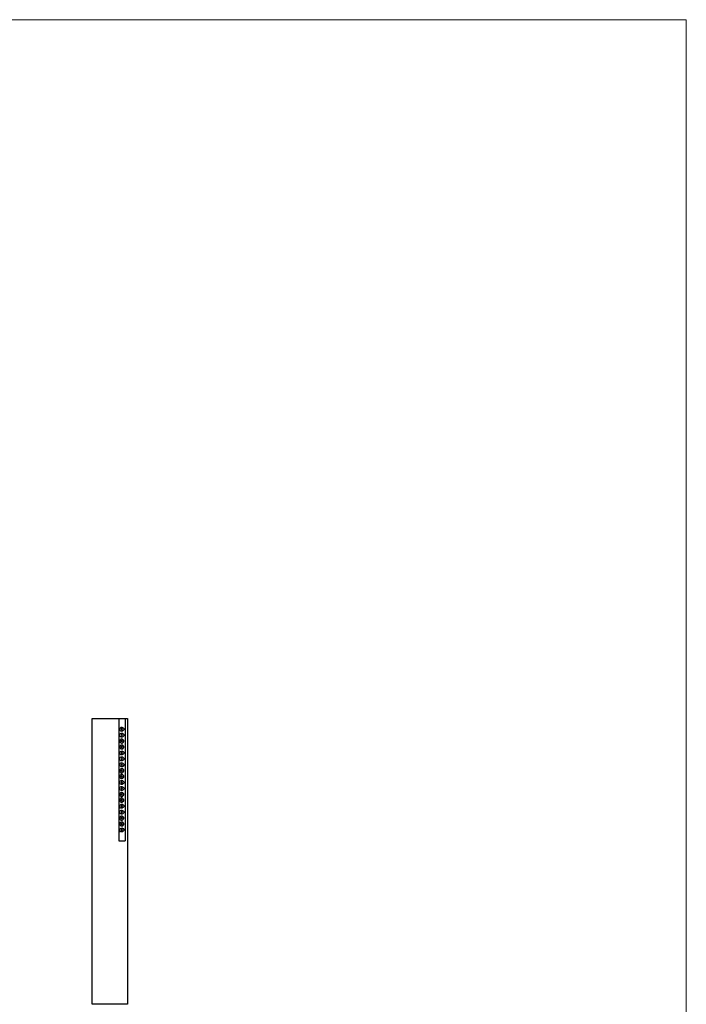
# Model space of a CAD drawing. Units: millimetres. Extents: x 9 to 984, y 7 to 1424.
# Drawn here: x 496 to 984, y 704 to 1424 of the extents above; entities that cross this region are included whole.
import ezdxf

# ---------------------------------------------------------------- set-up
doc = ezdxf.new("R2010")
doc.units = ezdxf.units.MM
doc.header["$LTSCALE"] = 50.8
doc.layers.add('MODEL', color=7, linetype='Continuous')
doc.layers.add('template', color=7, linetype='Continuous')

msp = doc.modelspace()

# ---------------------------------------------------------------- linework, layer by layer
at = {"layer": 'MODEL', "lineweight": -3}
for p, q in [((548.94, 703.82), (548.94, 912.89)), ((548.94, 912.89), (574.83, 912.89)), ((568.61, 912.89), (568.61, 823.36)), ((573.07, 912.89), (573.07, 823.36)), ((574.83, 912.89), (574.83, 703.82)), ((570.57, 905.56), (570.21, 905.2)), ((570.21, 905.2), (570.21, 904.84)), ((570.21, 904.84), (570.39, 904.66)), ((570.39, 901.09), (570.21, 900.73)), ((570.21, 900.73), (570.21, 900.55)), ((570.21, 900.55), (570.39, 900.2)), ((570.39, 904.66), (570.57, 904.49)), ((570.93, 901.09), (570.39, 901.09)), ((570.39, 900.2), (570.93, 900.2)), ((570.93, 905.38), (570.57, 905.56)), ((570.57, 904.49), (570.93, 904.49)), ((571.11, 905.2), (570.93, 905.38)), ((570.93, 904.49), (571.11, 904.66)), ((571.11, 900.91), (570.93, 901.09)), ((570.93, 900.2), (571.11, 900.38)), ((571.28, 905.02), (571.11, 905.2)), ((571.11, 904.66), (571.28, 905.02)), ((571.28, 900.73), (571.11, 900.91)), ((571.11, 900.38), (571.28, 900.73)), ((569.68, 897.34), (569.32, 896.98)), ((569.32, 896.98), (569.32, 895.55)), ((569.32, 895.55), (569.68, 895.2)), ((570.04, 893.41), (569.32, 892.69)), ((570.04, 897.7), (569.68, 897.34)), ((569.68, 895.2), (570.04, 895.02)), ((570.57, 897.87), (570.04, 897.7)), ((570.04, 895.02), (570.57, 894.84)), ((571.11, 893.41), (570.04, 893.41)), ((570.39, 896.62), (570.21, 896.45)), ((570.21, 896.45), (570.21, 896.26)), ((570.21, 896.26), (570.39, 895.91)), ((570.57, 896.8), (570.39, 896.62)), ((570.39, 895.91), (570.93, 895.91)), ((571.11, 897.7), (570.57, 897.87)), ((570.93, 896.8), (570.57, 896.8)), ((570.57, 894.84), (571.11, 894.84)), ((571.11, 896.62), (570.93, 896.8)), ((570.93, 895.91), (571.11, 896.08)), ((571.46, 897.52), (571.11, 897.7)), ((571.28, 896.26), (571.11, 896.62)), ((571.11, 896.08), (571.28, 896.26)), ((571.11, 894.84), (571.46, 895.02)), ((571.46, 893.23), (571.11, 893.41)), ((571.82, 897.16), (571.46, 897.52)), ((571.46, 895.02), (571.82, 895.37)), ((571.82, 892.87), (571.46, 893.23)), ((572.18, 896.8), (571.82, 897.16)), ((571.82, 895.37), (572.18, 895.91)), ((572.18, 896.27), (572.18, 896.8)), ((572.18, 895.91), (572.18, 896.27)), ((569.32, 892.69), (569.32, 891.26)), ((569.32, 891.26), (569.68, 890.91)), ((569.68, 890.91), (570.04, 890.55)), ((570.04, 890.55), (571.11, 890.55)), ((570.39, 892.33), (570.21, 892.16)), ((570.21, 892.16), (570.21, 891.8)), ((570.21, 891.8), (570.39, 891.62)), ((570.39, 888.04), (570.21, 887.87)), ((570.21, 887.87), (570.21, 887.51)), ((570.21, 887.51), (570.39, 887.33)), ((570.57, 892.51), (570.39, 892.33)), ((570.39, 891.62), (570.57, 891.44)), ((570.57, 888.22), (570.39, 888.04)), ((570.39, 887.33), (570.57, 887.15)), ((570.93, 892.51), (570.57, 892.51)), ((570.57, 891.44), (570.93, 891.62)), ((570.93, 888.04), (570.57, 888.22)), ((570.57, 887.15), (570.93, 887.15)), ((571.11, 892.33), (570.93, 892.51)), ((570.93, 891.62), (571.11, 891.8)), ((571.11, 887.87), (570.93, 888.04)), ((570.93, 887.15), (571.11, 887.33)), ((571.28, 891.98), (571.11, 892.33)), ((571.11, 891.8), (571.28, 891.98)), ((571.11, 890.55), (571.46, 890.73)), ((571.28, 887.69), (571.11, 887.87)), ((571.11, 887.33), (571.28, 887.69)), ((571.46, 890.73), (571.82, 891.09)), ((572.18, 892.52), (571.82, 892.87)), ((571.82, 891.09), (572.18, 891.44)), ((572.18, 891.98), (572.18, 892.52)), ((572.18, 891.44), (572.18, 891.98)), ((570.39, 883.75), (570.21, 883.4)), ((570.21, 883.4), (570.21, 883.22)), ((570.21, 883.22), (570.39, 882.86)), ((570.57, 879.47), (570.21, 879.11)), ((570.21, 879.11), (570.21, 878.93)), ((570.21, 878.93), (570.39, 878.58)), ((570.93, 883.75), (570.39, 883.75)), ((570.39, 882.86), (570.93, 882.86)), ((570.39, 878.58), (570.93, 878.58)), ((570.93, 879.47), (570.57, 879.47)), ((571.11, 883.58), (570.93, 883.75)), ((570.93, 882.86), (571.11, 883.04)), ((571.11, 879.29), (570.93, 879.47)), ((570.93, 878.58), (571.11, 878.75)), ((571.28, 883.4), (571.11, 883.58)), ((571.11, 883.04), (571.28, 883.4)), ((571.28, 878.93), (571.11, 879.29)), ((571.11, 878.75), (571.28, 878.93)), ((570.04, 876.08), (569.32, 875.36)), ((569.32, 875.36), (569.32, 873.93)), ((569.32, 873.93), (569.68, 873.57)), ((569.68, 871.43), (569.32, 871.07)), ((569.68, 873.57), (570.04, 873.21)), ((570.04, 871.79), (569.68, 871.43)), ((571.11, 876.08), (570.04, 876.08)), ((570.04, 873.21), (571.11, 873.21)), ((571.11, 871.79), (570.04, 871.79)), ((570.39, 875), (570.21, 874.82)), ((570.21, 874.82), (570.21, 874.47)), ((570.21, 874.47), (570.39, 874.29)), ((570.57, 875.18), (570.39, 875)), ((570.39, 874.29), (570.57, 874.1)), ((570.93, 875.18), (570.57, 875.18)), ((570.57, 874.1), (570.93, 874.29)), ((571.11, 875), (570.93, 875.18)), ((570.93, 874.29), (571.11, 874.47)), ((571.46, 875.9), (571.11, 876.08)), ((571.28, 874.64), (571.11, 875)), ((571.11, 874.47), (571.28, 874.64)), ((571.11, 873.21), (571.46, 873.39)), ((571.46, 871.61), (571.11, 871.79)), ((572.18, 875.18), (571.46, 875.9)), ((571.46, 873.39), (571.82, 873.75)), ((572.18, 870.89), (571.46, 871.61)), ((571.82, 873.75), (572.18, 874.11)), ((572.18, 874.64), (572.18, 875.18)), ((572.18, 874.11), (572.18, 874.64)), ((569.32, 871.07), (569.32, 869.64)), ((569.32, 869.64), (569.68, 869.28)), ((569.68, 869.28), (570.04, 868.93)), ((570.04, 868.93), (571.11, 868.93)), ((570.39, 870.72), (570.21, 870.54)), ((570.21, 870.54), (570.21, 870.18)), ((570.21, 870.18), (570.57, 869.82)), ((570.39, 866.42), (570.21, 866.06)), ((570.21, 866.06), (570.21, 865.89)), ((570.21, 865.89), (570.57, 865.53)), ((570.57, 870.89), (570.39, 870.72)), ((570.93, 866.42), (570.39, 866.42)), ((570.93, 870.72), (570.57, 870.89)), ((570.57, 869.82), (570.93, 869.82)), ((570.57, 865.53), (570.93, 865.53)), ((571.11, 870.54), (570.93, 870.72)), ((570.93, 869.82), (571.11, 870)), ((571.11, 866.25), (570.93, 866.42)), ((570.93, 865.53), (571.11, 865.71)), ((571.28, 870.36), (571.11, 870.54)), ((571.11, 870), (571.28, 870.36)), ((571.11, 868.93), (571.46, 869.11)), ((571.28, 866.06), (571.11, 866.25)), ((571.11, 865.71), (571.28, 866.06)), ((571.46, 869.11), (571.82, 869.46)), ((571.82, 869.46), (572.18, 869.82)), ((572.18, 870.36), (572.18, 870.89)), ((572.18, 869.82), (572.18, 870.36)), ((569.68, 858.38), (569.32, 858.03)), ((569.32, 858.03), (569.32, 856.6)), ((570.04, 858.74), (569.68, 858.38)), ((571.11, 858.74), (570.04, 858.74)), ((570.39, 861.96), (570.21, 861.78)), ((570.21, 861.78), (570.21, 861.6)), ((570.21, 861.6), (570.39, 861.24)), ((570.57, 857.85), (570.21, 857.49)), ((570.21, 857.49), (570.21, 857.13)), ((570.21, 857.13), (570.39, 856.95)), ((570.57, 862.14), (570.39, 861.96)), ((570.39, 861.24), (570.93, 861.24)), ((570.39, 856.95), (570.57, 856.77)), ((570.93, 862.14), (570.57, 862.14)), ((570.93, 857.85), (570.57, 857.85)), ((570.57, 856.77), (570.93, 856.95)), ((571.11, 861.96), (570.93, 862.14)), ((570.93, 861.24), (571.11, 861.42)), ((571.11, 857.67), (570.93, 857.85)), ((570.93, 856.95), (571.11, 857.13)), ((571.28, 861.6), (571.11, 861.96)), ((571.11, 861.42), (571.28, 861.6)), ((571.46, 858.56), (571.11, 858.74)), ((571.28, 857.31), (571.11, 857.67)), ((571.11, 857.13), (571.28, 857.31)), ((571.82, 858.21), (571.46, 858.56)), ((572.18, 857.85), (571.82, 858.21)), ((572.18, 857.31), (572.18, 857.85)), ((572.18, 856.77), (572.18, 857.31)), ((569.32, 856.6), (569.68, 856.24)), ((569.68, 854.1), (569.32, 853.74)), ((569.32, 853.74), (569.32, 852.31)), ((569.32, 852.31), (570.04, 851.59)), ((569.68, 856.24), (570.04, 855.88)), ((570.04, 854.45), (569.68, 854.1)), ((570.04, 855.88), (571.11, 855.88)), ((571.11, 854.45), (570.04, 854.45)), ((570.04, 851.59), (571.11, 851.59)), ((570.57, 853.56), (570.21, 853.2)), ((570.21, 853.2), (570.21, 852.84)), ((570.21, 852.84), (570.39, 852.66)), ((570.39, 852.66), (570.57, 852.49)), ((570.93, 853.38), (570.57, 853.56)), ((570.57, 852.49), (570.93, 852.49)), ((571.11, 853.2), (570.93, 853.38)), ((570.93, 852.49), (571.11, 852.66)), ((571.11, 855.88), (571.46, 856.06)), ((571.46, 854.27), (571.11, 854.45)), ((571.28, 853.02), (571.11, 853.2)), ((571.11, 852.66), (571.28, 853.02)), ((571.11, 851.59), (571.46, 851.77)), ((571.46, 856.06), (571.82, 856.42)), ((571.82, 853.92), (571.46, 854.27)), ((571.46, 851.77), (571.82, 852.13)), ((571.82, 856.42), (572.18, 856.77)), ((572.18, 853.56), (571.82, 853.92)), ((571.82, 852.13), (572.18, 852.49)), ((572.18, 853.02), (572.18, 853.56)), ((572.18, 852.49), (572.18, 853.02)), ((570.39, 849.09), (570.21, 848.73)), ((570.21, 848.73), (570.21, 848.55)), ((570.21, 848.55), (570.57, 848.2)), ((570.39, 844.62), (570.21, 844.45)), ((570.21, 844.45), (570.21, 844.27)), ((570.21, 844.27), (570.39, 843.91)), ((570.93, 849.09), (570.39, 849.09)), ((570.57, 844.8), (570.39, 844.62)), ((570.39, 843.91), (570.93, 843.91)), ((570.57, 848.2), (570.93, 848.2)), ((570.93, 844.8), (570.57, 844.8)), ((571.28, 848.73), (570.93, 849.09)), ((570.93, 848.2), (571.11, 848.37)), ((571.11, 844.62), (570.93, 844.8)), ((570.93, 843.91), (571.11, 844.09)), ((571.11, 848.37), (571.28, 848.73)), ((571.28, 844.27), (571.11, 844.62)), ((571.11, 844.09), (571.28, 844.27)), ((569.68, 841.05), (569.32, 840.7)), ((569.32, 840.7), (569.32, 839.26)), ((569.32, 839.26), (570.04, 838.55)), ((569.68, 836.76), (569.32, 836.41)), ((569.32, 836.41), (569.32, 834.97)), ((570.04, 841.41), (569.68, 841.05)), ((570.04, 837.12), (569.68, 836.76)), ((571.11, 841.41), (570.04, 841.41)), ((570.04, 838.55), (571.11, 838.55)), ((571.11, 837.12), (570.04, 837.12)), ((570.39, 840.33), (570.21, 840.16)), ((570.21, 840.16), (570.21, 839.79)), ((570.21, 839.79), (570.39, 839.62)), ((570.39, 836.04), (570.21, 835.87)), ((570.21, 835.87), (570.21, 835.51)), ((570.21, 835.51), (570.39, 835.33)), ((570.57, 840.51), (570.39, 840.33)), ((570.39, 839.62), (570.57, 839.44)), ((570.57, 836.23), (570.39, 836.04)), ((570.39, 835.33), (570.57, 835.15)), ((570.93, 840.51), (570.57, 840.51)), ((570.57, 839.44), (570.93, 839.62)), ((570.93, 836.04), (570.57, 836.23)), ((571.11, 840.33), (570.93, 840.51)), ((570.93, 839.62), (571.11, 839.79)), ((571.11, 835.87), (570.93, 836.04)), ((570.93, 835.15), (571.11, 835.33)), ((571.46, 841.23), (571.11, 841.41)), ((571.28, 839.98), (571.11, 840.33)), ((571.11, 839.79), (571.28, 839.98)), ((571.11, 838.55), (571.46, 838.73)), ((571.46, 836.94), (571.11, 837.12)), ((571.28, 835.69), (571.11, 835.87)), ((571.11, 835.33), (571.28, 835.69)), ((571.82, 840.87), (571.46, 841.23)), ((571.46, 838.73), (571.82, 839.09)), ((571.82, 836.58), (571.46, 836.94)), ((572.18, 840.52), (571.82, 840.87)), ((571.82, 839.09), (572.18, 839.44)), ((572.18, 836.23), (571.82, 836.58)), ((572.18, 839.98), (572.18, 840.52)), ((572.18, 839.44), (572.18, 839.98)), ((572.18, 835.69), (572.18, 836.23)), ((572.18, 835.15), (572.18, 835.69)), ((569.32, 834.97), (569.68, 834.62)), ((569.68, 834.62), (570.04, 834.26)), ((570.04, 834.26), (571.11, 834.26)), ((570.39, 831.76), (570.21, 831.4)), ((570.21, 831.4), (570.21, 831.22)), ((570.21, 831.22), (570.39, 831.04)), ((570.93, 831.76), (570.39, 831.76)), ((570.39, 831.04), (570.57, 830.86)), ((570.57, 835.15), (570.93, 835.15)), ((570.57, 830.86), (570.93, 830.86)), ((571.11, 831.58), (570.93, 831.76)), ((570.93, 830.86), (571.11, 831.04)), ((571.11, 834.26), (571.46, 834.44)), ((571.28, 831.4), (571.11, 831.58)), ((571.11, 831.04), (571.28, 831.4)), ((571.46, 834.44), (571.82, 834.8)), ((571.82, 834.8), (572.18, 835.15)), ((568.61, 823.36), (573.07, 823.36)), ((574.83, 703.82), (548.95, 703.82))]:
    msp.add_line(p, q, dxfattribs=at)
for points, knots in [([(572.18, 905.02), (572.18, 905.02), (572.18, 905.56), (572.18, 905.56), (572.18, 905.56), (571.82, 905.92), (571.82, 905.92), (571.17, 906.77), (570.51, 906.52), (569.68, 906.1), (569.68, 906.1), (569.32, 905.74), (569.32, 905.74), (569.32, 905.74), (569.32, 904.31), (569.32, 904.31), (570.24, 903.21), (570.78, 903.1), (571.82, 904.13), (571.82, 904.13), (572.18, 904.49), (572.18, 904.49), (572.18, 904.49), (572.18, 905.02), (572.18, 905.02)], [0, 0, 0, 0, 1, 1, 1, 2, 2, 2, 3, 3, 3, 4, 4, 4, 5, 5, 5, 6, 6, 6, 7, 7, 7, 8, 8, 8, 8]), ([(572.18, 900.74), (572.18, 900.74), (572.18, 901.09), (572.18, 901.09), (572.18, 901.09), (571.82, 901.63), (571.82, 901.63), (571.18, 902.48), (570.49, 902.23), (569.68, 901.81), (569.68, 901.81), (569.32, 901.45), (569.32, 901.45), (569.32, 901.45), (569.32, 900.02), (569.32, 900.02), (569.32, 900.02), (569.68, 899.48), (569.68, 899.48), (569.68, 899.48), (570.04, 899.3), (570.04, 899.3), (570.04, 899.3), (570.57, 899.13), (570.57, 899.13), (570.57, 899.13), (571.11, 899.13), (571.11, 899.13), (571.11, 899.13), (571.46, 899.48), (571.46, 899.48), (571.46, 899.48), (571.82, 899.67), (571.82, 899.67), (571.82, 899.67), (572.18, 900.2), (572.18, 900.2), (572.18, 900.2), (572.18, 900.74), (572.18, 900.74)], [0, 0, 0, 0, 1, 1, 1, 2, 2, 2, 3, 3, 3, 4, 4, 4, 5, 5, 5, 6, 6, 6, 7, 7, 7, 8, 8, 8, 9, 9, 9, 10, 10, 10, 11, 11, 11, 12, 12, 12, 13, 13, 13, 13]), ([(572.18, 887.69), (572.18, 887.69), (572.18, 888.23), (572.18, 888.23), (572.18, 888.23), (571.82, 888.58), (571.82, 888.58), (571.19, 889.43), (570.48, 889.19), (569.68, 888.76), (569.68, 888.76), (569.32, 888.41), (569.32, 888.41), (569.32, 888.41), (569.32, 886.97), (569.32, 886.97), (569.32, 886.97), (570.04, 886.26), (570.04, 886.26), (570.04, 886.26), (571.11, 886.26), (571.11, 886.26), (571.11, 886.26), (571.46, 886.44), (571.46, 886.44), (571.46, 886.44), (571.82, 886.8), (571.82, 886.8), (571.82, 886.8), (572.18, 887.15), (572.18, 887.15), (572.18, 887.15), (572.18, 887.69), (572.18, 887.69)], [0, 0, 0, 0, 1, 1, 1, 2, 2, 2, 3, 3, 3, 4, 4, 4, 5, 5, 5, 6, 6, 6, 7, 7, 7, 8, 8, 8, 9, 9, 9, 10, 10, 10, 11, 11, 11, 11]), ([(572.18, 883.4), (572.18, 883.4), (572.18, 883.76), (572.18, 883.76), (572.18, 883.76), (571.82, 884.29), (571.82, 884.29), (571.21, 885.14), (570.47, 884.9), (569.68, 884.48), (569.68, 884.48), (569.32, 884.12), (569.32, 884.12), (569.32, 884.12), (569.32, 882.69), (569.32, 882.69), (569.32, 882.69), (569.68, 882.15), (569.68, 882.15), (569.68, 882.15), (570.04, 881.97), (570.04, 881.97), (570.04, 881.97), (570.57, 881.79), (570.57, 881.79), (570.57, 881.79), (571.11, 881.79), (571.11, 881.79), (571.11, 881.79), (571.46, 882.15), (571.46, 882.15), (571.46, 882.15), (571.82, 882.33), (571.82, 882.33), (571.82, 882.33), (572.18, 882.87), (572.18, 882.87), (572.18, 882.87), (572.18, 883.4), (572.18, 883.4)], [0, 0, 0, 0, 1, 1, 1, 2, 2, 2, 3, 3, 3, 4, 4, 4, 5, 5, 5, 6, 6, 6, 7, 7, 7, 8, 8, 8, 9, 9, 9, 10, 10, 10, 11, 11, 11, 12, 12, 12, 13, 13, 13, 13]), ([(572.18, 878.93), (572.18, 878.93), (572.18, 879.47), (572.18, 879.47), (572.18, 879.47), (571.46, 880.19), (571.46, 880.19), (571.46, 880.19), (571.11, 880.36), (571.11, 880.36), (571.11, 880.36), (570.57, 880.54), (570.57, 880.54), (570.57, 880.54), (570.04, 880.36), (570.04, 880.36), (570.04, 880.36), (569.32, 879.65), (569.32, 879.65), (569.32, 879.65), (569.32, 878.22), (569.32, 878.22), (569.32, 878.22), (569.68, 877.86), (569.68, 877.86), (570.52, 877.44), (571.15, 877.19), (571.82, 878.04), (571.82, 878.04), (572.18, 878.58), (572.18, 878.58), (572.18, 878.58), (572.18, 878.93), (572.18, 878.93)], [0, 0, 0, 0, 1, 1, 1, 2, 2, 2, 3, 3, 3, 4, 4, 4, 5, 5, 5, 6, 6, 6, 7, 7, 7, 8, 8, 8, 9, 9, 9, 10, 10, 10, 11, 11, 11, 11]), ([(572.18, 866.07), (572.18, 866.07), (572.18, 866.43), (572.18, 866.43), (572.18, 866.43), (571.82, 866.96), (571.82, 866.96), (571.17, 867.81), (570.5, 867.57), (569.68, 867.14), (569.68, 867.14), (569.32, 866.78), (569.32, 866.78), (569.32, 866.78), (569.32, 865.35), (569.32, 865.35), (569.98, 864.15), (570.82, 864.39), (571.82, 865), (571.82, 865), (572.18, 865.53), (572.18, 865.53), (572.18, 865.53), (572.18, 866.07), (572.18, 866.07)], [0, 0, 0, 0, 1, 1, 1, 2, 2, 2, 3, 3, 3, 4, 4, 4, 5, 5, 5, 6, 6, 6, 7, 7, 7, 8, 8, 8, 8]), ([(572.18, 861.6), (572.18, 861.6), (572.18, 862.14), (572.18, 862.14), (572.18, 862.14), (571.82, 862.49), (571.82, 862.49), (571.14, 863.2), (570.57, 863.45), (569.68, 862.85), (569.68, 862.85), (569.32, 862.31), (569.32, 862.31), (569.32, 862.31), (569.32, 860.89), (569.32, 860.89), (569.32, 860.89), (569.68, 860.53), (569.68, 860.53), (569.68, 860.53), (570.04, 860.35), (570.04, 860.35), (570.04, 860.35), (570.57, 860.17), (570.57, 860.17), (570.57, 860.17), (571.11, 860.17), (571.11, 860.17), (571.11, 860.17), (571.46, 860.35), (571.46, 860.35), (571.46, 860.35), (571.82, 860.7), (571.82, 860.7), (571.82, 860.7), (572.18, 861.24), (572.18, 861.24), (572.18, 861.24), (572.18, 861.6), (572.18, 861.6)], [0, 0, 0, 0, 1, 1, 1, 2, 2, 2, 3, 3, 3, 4, 4, 4, 5, 5, 5, 6, 6, 6, 7, 7, 7, 8, 8, 8, 9, 9, 9, 10, 10, 10, 11, 11, 11, 12, 12, 12, 13, 13, 13, 13]), ([(572.18, 848.74), (572.18, 848.74), (572.18, 849.09), (572.18, 849.09), (572.18, 849.09), (571.82, 849.63), (571.82, 849.63), (571.16, 850.48), (570.52, 850.23), (569.68, 849.81), (569.68, 849.81), (569.32, 849.45), (569.32, 849.45), (569.32, 849.45), (569.32, 848.02), (569.32, 848.02), (569.97, 846.82), (570.83, 847.05), (571.82, 847.67), (571.82, 847.67), (572.18, 848.2), (572.18, 848.2), (572.18, 848.2), (572.18, 848.74), (572.18, 848.74)], [0, 0, 0, 0, 1, 1, 1, 2, 2, 2, 3, 3, 3, 4, 4, 4, 5, 5, 5, 6, 6, 6, 7, 7, 7, 8, 8, 8, 8]), ([(572.18, 844.27), (572.18, 844.27), (572.18, 844.8), (572.18, 844.8), (572.18, 844.8), (571.82, 845.34), (571.82, 845.34), (570.77, 845.8), (570.84, 846.17), (569.68, 845.52), (569.68, 845.52), (569.32, 844.98), (569.32, 844.98), (569.32, 844.98), (569.32, 843.55), (569.32, 843.55), (569.32, 843.55), (569.68, 843.19), (569.68, 843.19), (569.68, 843.19), (570.04, 843.02), (570.04, 843.02), (570.04, 843.02), (570.57, 842.84), (570.57, 842.84), (570.57, 842.84), (571.11, 842.84), (571.11, 842.84), (571.11, 842.84), (571.46, 843.02), (571.46, 843.02), (571.46, 843.02), (571.82, 843.37), (571.82, 843.37), (571.82, 843.37), (572.18, 843.91), (572.18, 843.91), (572.18, 843.91), (572.18, 844.27), (572.18, 844.27)], [0, 0, 0, 0, 1, 1, 1, 2, 2, 2, 3, 3, 3, 4, 4, 4, 5, 5, 5, 6, 6, 6, 7, 7, 7, 8, 8, 8, 9, 9, 9, 10, 10, 10, 11, 11, 11, 12, 12, 12, 13, 13, 13, 13]), ([(572.18, 831.4), (572.18, 831.4), (572.18, 831.76), (572.18, 831.76), (572.18, 831.76), (571.82, 832.29), (571.82, 832.29), (571.2, 833.13), (570.47, 832.9), (569.68, 832.47), (569.68, 832.47), (569.32, 832.12), (569.32, 832.12), (569.32, 832.12), (569.32, 830.68), (569.32, 830.68), (569.85, 829.56), (571.09, 829.58), (571.82, 830.51), (571.82, 830.51), (572.18, 830.86), (572.18, 830.86), (572.18, 830.86), (572.18, 831.4), (572.18, 831.4)], [0, 0, 0, 0, 1, 1, 1, 2, 2, 2, 3, 3, 3, 4, 4, 4, 5, 5, 5, 6, 6, 6, 7, 7, 7, 8, 8, 8, 8])]:
    msp.add_open_spline(points, degree=3, knots=knots, dxfattribs=at)
at = {"layer": 'template', "color": 7, "linetype": 'Continuous', "lineweight": 5, "flags": 128}
msp.add_lwpolyline([(983.55, 1423.88), (8.55, 1423.88), (8.55, 23.88), (983.55, 23.88), (983.55, 1423.88)], dxfattribs=at)

doc.saveas('drawing.dxf')
